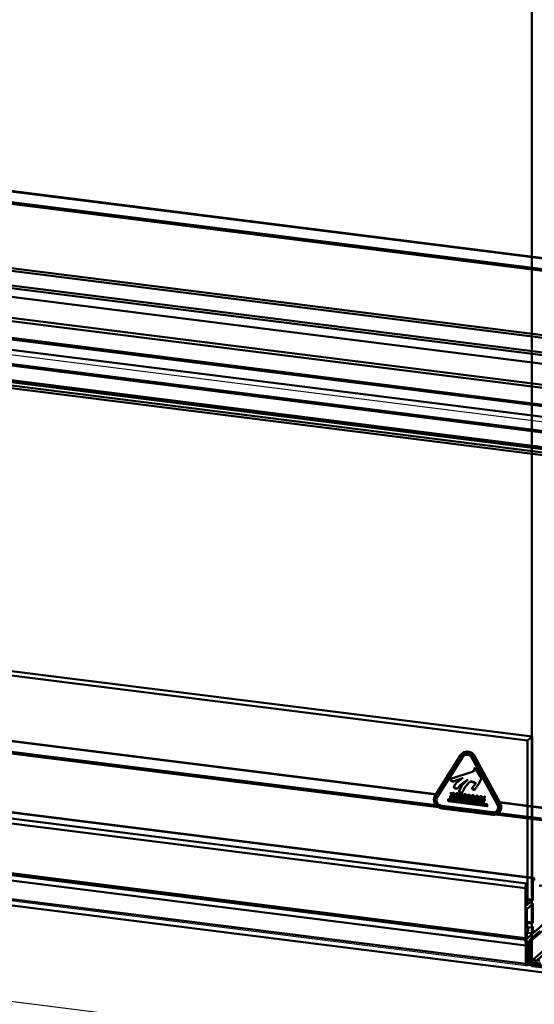
# Model space of a CAD drawing. Extents: x 105 to 5955, y -773 to 3427.
# Drawn here: x 1555 to 1801, y 1127 to 1597 of the extents above; entities that cross this region are included whole.
import ezdxf

# ---------------------------------------------------------------- set-up
doc = ezdxf.new("R2010")
doc.units = 0
doc.layers.get('0').update_dxf_attribs({"linetype": 'CONTINUOUS'})
doc.layers.add('LE_ALL', color=7, linetype='CONTINUOUS', lineweight=50)

# ---------------------------------------------------------------- blocks, each defined once
blk = doc.blocks.new('_9223211_3_00617')
for p, q in [((728.4, 1322), (1800.38, 1186.94)), ((724.76, 1292.54), (1796.75, 1157.49))]:
    blk.add_line(p, q)
at = {"layer": 'LE_ALL', "color": 70}
for p, q in [((728.07, 1321.8), (1800.05, 1186.74)), ((728.24, 1321.96), (1800.23, 1186.9)), ((724.53, 1316.98), (1796.52, 1181.93)), ((725.17, 1319.24), (1797.15, 1184.18)), ((724.53, 1293.23), (1796.52, 1158.17)), ((1797.22, 1176.73), (1800.05, 1176.37)), ((1797.22, 1165.88), (1800.05, 1165.53)), ((1797.22, 1163.59), (1797.77, 1163.52)), ((1797.22, 1160.7), (1800.05, 1160.34))]:
    blk.add_line(p, q, dxfattribs=at)
for points in [[(725.17, 1319.24), (725.24, 1319.3), (1797.22, 1184.25)], [(1800.23, 1186.9), (1800.05, 1186.74), (1800.05, 1176.37), (1797.22, 1173.88), (1797.22, 1184.25), (1797.15, 1184.18)], [(1796.52, 1181.93), (1796.52, 1158.17)], [(1796.87, 1157.54), (1797.22, 1157.85), (1797.22, 1161.15), (1797.77, 1161.63), (1797.77, 1163.52), (1797.22, 1163.03), (1797.22, 1171.99), (1800.05, 1174.49), (1800.05, 1165.53), (1799.5, 1165.05)], [(1797.22, 1165.33), (1799.5, 1165.05), (1799.5, 1163.16)], [(1797.77, 1163.38), (1799.5, 1163.16), (1800.05, 1163.64), (1800.05, 1160.34), (1800.32, 1160.58)]]:
    blk.add_lwpolyline(points, dxfattribs=at)
for centre, major_axis, start_param, end_param in [((1800.18, 1185.3), (-0.21, -1.64), 3.141593, 3.4123), ((1800.18, 1185.3), (-0.21, -1.64), 1.841504, 3.141593), ((1797.2, 1182.41), (-0.24, -1.91), 3.567804, 5.008912), ((1800.36, 1161.68), (-0.14, -1.12), 0.25071, 1.821506), ((1796.87, 1158.48), (-0.125, -0.992), 5.073756, 6.283185), ((1796.87, 1158.48), (-0.125, -0.992), 6.283185, 6.644552)]:
    blk.add_ellipse(centre, major_axis=major_axis, ratio=0.333333, start_param=start_param, end_param=end_param, dxfattribs=at)
blk = doc.blocks.new('9223211_3_00616')
blk.add_blockref('_9223211_3_00617', (0, 0))
blk = doc.blocks.new('_9222466_2_00622')
at = {"layer": 'LE_ALL', "color": 70}
for p, q in [((1797.58, 1252.44), (725.59, 1387.5)), ((1799.7, 1254.31), (727.71, 1389.37)), ((1797.58, 1174.19), (1797.58, 1252.44)), ((1797.22, 1176.37), (1799.7, 1176.06)), ((1799.7, 1176.06), (1797.58, 1174.19)), ((1797.22, 1174.23), (1797.58, 1174.19))]:
    blk.add_line(p, q, dxfattribs=at)
blk.add_lwpolyline([(1799.7, 1176.06), (1799.7, 1254.31), (1797.58, 1252.44)], dxfattribs=at)
blk = doc.blocks.new('9222466_2_00621')
blk.add_blockref('_9222466_2_00622', (0, 0))
blk = doc.blocks.new('Child guard 100_Assembly_13__00615')
for name in ['9222466_2_00621', '9223211_3_00616']:
    blk.add_blockref(name, (0, 0))
blk = doc.blocks.new('_Elec. galv. steel 1.0 mm - DC01+ZE25_25_1__00636')
at = {"layer": 'LE_ALL', "color": 70}
blk.add_line((1797.29, 1145.35), (1799.03, 1145.14), dxfattribs=at)
blk.add_lwpolyline([(700.43, 1280.95), (1819.19, 1140), (1819.19, 690.28), (1774.29, 695.93), (1774.29, 950.96), (745.33, 1080.6), (745.33, 825.57), (700.43, 831.23)], dxfattribs=at)
blk = doc.blocks.new('Elec. galv. steel 1.0 mm - DC01+ZE25_25_1__00635')
blk.add_blockref('_Elec. galv. steel 1.0 mm - DC01+ZE25_25_1__00636', (0, 0))
blk = doc.blocks.new('Dummy_8__00634')
blk.add_blockref('Elec. galv. steel 1.0 mm - DC01+ZE25_25_1__00635', (0, 0))
blk = doc.blocks.new('panels_00624')
blk.add_blockref('Dummy_8__00634', (0, 0))
blk = doc.blocks.new('_9293008_1_00678')
blk.add_line((689.57, 1236.52), (1802.72, 1096.27))
blk = doc.blocks.new('9293008_1_00677')
blk.add_blockref('_9293008_1_00678', (0, 0))
blk = doc.blocks.new('Weld. Ass. water pipe H FS_Welded assembly (Workshop)_1_00670')
blk.add_blockref('9293008_1_00677', (0, 0))
blk = doc.blocks.new('Ass. bumper 120_Assembly_1__00665')
blk.add_blockref('Weld. Ass. water pipe H FS_Welded assembly (Workshop)_1_00670', (0, 0))
blk = doc.blocks.new('ass. underframe_Assembly_14__00623')
for name in ['panels_00624', 'Ass. bumper 120_Assembly_1__00665']:
    blk.add_blockref(name, (0, 0))
blk = doc.blocks.new('_STICKER_00686')
for p, q in [((1766.51, 1246.4), (1766.16, 1246.09)), ((1767.05, 1245.21), (1766.98, 1245.15)), ((1771.87, 1237.88), (1771.69, 1237.72)), ((1769.83, 1232.62), (1769.65, 1232.46)), ((1761.35, 1226.46), (1761.18, 1226.3)), ((1763.22, 1226.22), (1763.05, 1226.07)), ((1765.1, 1225.99), (1764.92, 1225.83)), ((1766.97, 1225.75), (1766.79, 1225.6)), ((1768.84, 1225.51), (1768.66, 1225.36)), ((1770.71, 1225.28), (1770.53, 1225.12)), ((1772.58, 1225.04), (1772.4, 1224.89)), ((1774.45, 1224.81), (1774.27, 1224.65)), ((1776.32, 1224.57), (1776.14, 1224.42)), ((1782.8, 1218.77), (1782.73, 1218.71)), ((1783.9, 1218.08), (1783.55, 1217.77))]:
    blk.add_line(p, q)
at = {"layer": 'LE_ALL', "color": 70}
for p, q in [((1766.17, 1244.97), (1753.99, 1225.74)), ((1766.17, 1244.97), (1766.24, 1245.03)), ((1771.01, 1244.12), (1771.08, 1244.18)), ((1783.21, 1221.89), (1771.08, 1244.18)), ((1783.54, 1222.01), (1771.41, 1244.31)), ((1772.37, 1244.9), (1772.01, 1244.6)), ((1784.5, 1222.61), (1772.37, 1244.9)), ((1771.97, 1238.02), (1771.79, 1237.87)), ((1772.43, 1239.23), (1771.97, 1238.02)), ((1760.91, 1234.04), (1760.73, 1233.89)), ((1760.91, 1233.79), (1760.73, 1233.64)), ((1760.91, 1234.04), (1760.91, 1233.79)), ((1761.22, 1233.34), (1761.04, 1233.19)), ((1761.22, 1233.34), (1761.83, 1233.1)), ((1761.83, 1233.1), (1761.66, 1232.95)), ((1762.41, 1233.08), (1762.23, 1232.93)), ((1762.41, 1233.08), (1766.71, 1234.56)), ((1763.76, 1232.41), (1762.69, 1231.01)), ((1765.47, 1231.3), (1769.02, 1233.86)), ((1769.02, 1233.86), (1766.32, 1231.09)), ((1766.71, 1234.56), (1766.53, 1234.41)), ((1769.02, 1233.86), (1768.85, 1233.71)), ((1770.89, 1232.84), (1770.71, 1232.69)), ((1770.89, 1232.84), (1772.34, 1232.46)), ((1772.62, 1231.76), (1771.31, 1230.03)), ((1772.34, 1232.46), (1772.16, 1232.3)), ((1772.62, 1231.76), (1772.45, 1231.6)), ((1762.69, 1230.04), (1762.51, 1229.88)), ((1762.69, 1231.01), (1762.52, 1230.86)), ((1762.71, 1230.01), (1762.53, 1229.86)), ((1763.09, 1226.42), (1762.65, 1227.16)), ((1762.69, 1230.04), (1762.71, 1230.01)), ((1763.68, 1229.58), (1763.51, 1229.42)), ((1763.84, 1227.12), (1763.66, 1226.97)), ((1763.68, 1229.58), (1764.01, 1229.66)), ((1764.01, 1229.66), (1763.84, 1229.5)), ((1764.02, 1227.37), (1763.84, 1227.12)), ((1764.96, 1226.18), (1764.52, 1226.93)), ((1765.1, 1228.63), (1764.92, 1228.48)), ((1765.22, 1227.9), (1765.04, 1227.74)), ((1766.32, 1231.09), (1765.1, 1228.63)), ((1765.32, 1227.78), (1765.14, 1227.63)), ((1765.22, 1227.9), (1765.32, 1227.78)), ((1765.47, 1231.3), (1765.3, 1231.15)), ((1765.89, 1227.14), (1765.71, 1226.88)), ((1765.93, 1227.54), (1765.75, 1227.39)), ((1765.93, 1227.54), (1766.13, 1227.57)), ((1766.13, 1227.57), (1765.95, 1227.42)), ((1766.32, 1231.09), (1766.15, 1230.94)), ((1771.31, 1230.03), (1771.13, 1229.87)), ((1771.38, 1229.45), (1771.2, 1229.29)), ((1771.38, 1229.45), (1771.7, 1229.14)), ((1771.7, 1229.14), (1771.52, 1228.98)), ((1753.99, 1225.74), (1754.06, 1225.8)), ((1759.77, 1223.61), (1759.6, 1223.45)), ((1760.82, 1225.5), (1760.66, 1225.36)), ((1761, 1224.87), (1760.85, 1224.74)), ((1761.14, 1226.02), (1760.97, 1225.87)), ((1761.14, 1226.02), (1761.35, 1226.19)), ((1761.35, 1226.77), (1761.22, 1226.65)), ((1761.72, 1225.42), (1761.55, 1225.27)), ((1761.76, 1224.87), (1761.59, 1224.72)), ((1761.72, 1225.42), (1761.73, 1225.3)), ((1761.9, 1226.85), (1761.76, 1226.72)), ((1762.07, 1226.07), (1761.89, 1225.91)), ((1762.06, 1226.52), (1761.92, 1226.4)), ((1762.69, 1225.27), (1762.53, 1225.13)), ((1762.87, 1224.64), (1762.72, 1224.5)), ((1763.01, 1225.79), (1762.84, 1225.63)), ((1763.01, 1225.79), (1763.22, 1225.96)), ((1763.22, 1226.53), (1763.09, 1226.42)), ((1763.59, 1225.19), (1763.42, 1225.03)), ((1763.63, 1224.63), (1763.46, 1224.48)), ((1763.68, 1225.48), (1763.5, 1225.33)), ((1763.59, 1225.19), (1763.6, 1225.07)), ((1763.78, 1226.61), (1763.63, 1226.49)), ((1763.94, 1225.83), (1763.68, 1225.48)), ((1763.94, 1225.83), (1763.76, 1225.68)), ((1763.93, 1226.28), (1763.79, 1226.16)), ((1764.56, 1225.03), (1764.4, 1224.89)), ((1764.74, 1224.4), (1764.59, 1224.27)), ((1764.88, 1225.55), (1764.71, 1225.4)), ((1764.88, 1225.55), (1765.09, 1225.72)), ((1765.09, 1226.3), (1764.96, 1226.18)), ((1765.47, 1224.95), (1765.29, 1224.8)), ((1765.51, 1224.4), (1765.33, 1224.25)), ((1765.55, 1225.25), (1765.37, 1225.09)), ((1765.47, 1224.95), (1765.47, 1224.83)), ((1765.65, 1226.38), (1765.5, 1226.25)), ((1765.71, 1226.88), (1765.53, 1226.73)), ((1765.81, 1225.59), (1765.55, 1225.25)), ((1765.81, 1225.59), (1765.63, 1225.44)), ((1765.8, 1226.05), (1765.66, 1225.92)), ((1766.43, 1224.8), (1766.27, 1224.66)), ((1766.83, 1225.94), (1766.39, 1226.69)), ((1766.61, 1224.16), (1766.46, 1224.03)), ((1766.75, 1225.31), (1766.58, 1225.16)), ((1766.75, 1225.31), (1766.96, 1225.49)), ((1766.97, 1226.06), (1766.83, 1225.94)), ((1767.34, 1224.72), (1767.16, 1224.56)), ((1767.38, 1224.16), (1767.2, 1224.01)), ((1767.42, 1225.01), (1767.24, 1224.86)), ((1767.34, 1224.72), (1767.35, 1224.59)), ((1767.52, 1226.14), (1767.37, 1226.02)), ((1767.58, 1226.65), (1767.4, 1226.49)), ((1767.68, 1225.36), (1767.42, 1225.01)), ((1767.68, 1225.36), (1767.5, 1225.2)), ((1767.67, 1225.81), (1767.53, 1225.69)), ((1767.76, 1226.9), (1767.58, 1226.65)), ((1768.3, 1224.56), (1768.14, 1224.42)), ((1768.7, 1225.71), (1768.27, 1226.46)), ((1768.48, 1223.93), (1768.33, 1223.8)), ((1768.63, 1225.08), (1768.45, 1224.92)), ((1768.63, 1225.08), (1768.83, 1225.25)), ((1768.84, 1225.83), (1768.7, 1225.71)), ((1769.21, 1224.48), (1769.03, 1224.33)), ((1769.25, 1223.93), (1769.07, 1223.77)), ((1769.29, 1224.78), (1769.11, 1224.62)), ((1769.21, 1224.48), (1769.22, 1224.36)), ((1769.39, 1225.91), (1769.24, 1225.78)), ((1769.45, 1226.41), (1769.27, 1226.26)), ((1769.55, 1225.12), (1769.29, 1224.78)), ((1769.55, 1225.12), (1769.37, 1224.97)), ((1769.54, 1225.57), (1769.4, 1225.45)), ((1769.63, 1226.67), (1769.45, 1226.41)), ((1770.17, 1224.32), (1770.02, 1224.19)), ((1770.57, 1225.47), (1770.14, 1226.22)), ((1770.35, 1223.69), (1770.2, 1223.56)), ((1770.5, 1224.84), (1770.32, 1224.69)), ((1770.5, 1224.84), (1770.7, 1225.01)), ((1770.71, 1225.59), (1770.57, 1225.47)), ((1771.08, 1224.25), (1770.9, 1224.09)), ((1771.12, 1223.69), (1770.94, 1223.54)), ((1771.16, 1224.54), (1770.98, 1224.39)), ((1771.08, 1224.25), (1771.09, 1224.12)), ((1771.26, 1225.67), (1771.11, 1225.54)), ((1771.32, 1226.18), (1771.14, 1226.02)), ((1771.42, 1224.89), (1771.16, 1224.54)), ((1771.42, 1224.89), (1771.24, 1224.73)), ((1771.41, 1225.34), (1771.27, 1225.22)), ((1771.5, 1226.43), (1771.32, 1226.18)), ((1772.05, 1224.09), (1771.89, 1223.95)), ((1772.44, 1225.24), (1772.01, 1225.98)), ((1772.22, 1223.46), (1772.07, 1223.33)), ((1772.37, 1224.61), (1772.19, 1224.45)), ((1772.37, 1224.61), (1772.57, 1224.78)), ((1772.58, 1225.36), (1772.44, 1225.24)), ((1772.95, 1224.01), (1772.77, 1223.86)), ((1772.99, 1223.46), (1772.81, 1223.3)), ((1773.03, 1224.31), (1772.85, 1224.15)), ((1772.95, 1224.01), (1772.96, 1223.89)), ((1773.13, 1225.43), (1772.99, 1225.31)), ((1773.19, 1225.94), (1773.01, 1225.79)), ((1773.29, 1224.65), (1773.03, 1224.31)), ((1773.29, 1224.65), (1773.11, 1224.5)), ((1773.28, 1225.1), (1773.14, 1224.98)), ((1773.37, 1226.2), (1773.19, 1225.94)), ((1773.92, 1223.85), (1773.76, 1223.72)), ((1774.31, 1225), (1773.88, 1225.75)), ((1774.09, 1223.22), (1773.94, 1223.09)), ((1774.24, 1224.37), (1774.06, 1224.22)), ((1774.24, 1224.37), (1774.45, 1224.54)), ((1774.45, 1225.12), (1774.31, 1225)), ((1774.82, 1223.77), (1774.64, 1223.62)), ((1774.86, 1223.22), (1774.69, 1223.07)), ((1774.9, 1224.07), (1774.72, 1223.92)), ((1774.82, 1223.77), (1774.83, 1223.65)), ((1775, 1225.2), (1774.86, 1225.07)), ((1775.06, 1225.71), (1774.88, 1225.55)), ((1775.16, 1224.42), (1774.9, 1224.07)), ((1775.16, 1224.42), (1774.99, 1224.26)), ((1775.15, 1224.87), (1775.02, 1224.75)), ((1775.25, 1225.96), (1775.06, 1225.71)), ((1775.79, 1223.62), (1775.63, 1223.48)), ((1776.18, 1224.77), (1775.75, 1225.51)), ((1775.96, 1222.99), (1775.81, 1222.85)), ((1776.11, 1224.14), (1775.93, 1223.98)), ((1776.11, 1224.14), (1776.32, 1224.31)), ((1776.32, 1224.88), (1776.18, 1224.77)), ((1776.69, 1223.54), (1776.51, 1223.38)), ((1776.73, 1222.98), (1776.56, 1222.83)), ((1776.77, 1223.83), (1776.6, 1223.68)), ((1776.69, 1223.54), (1776.7, 1223.42)), ((1776.87, 1224.96), (1776.73, 1224.84)), ((1776.93, 1225.47), (1776.75, 1225.32)), ((1777.03, 1224.18), (1776.77, 1223.83)), ((1777.03, 1224.18), (1776.86, 1224.03)), ((1777.03, 1224.63), (1776.89, 1224.51)), ((1777.12, 1225.72), (1776.93, 1225.47)), ((1784.5, 1222.61), (1784.15, 1222.3)), ((1756.6, 1220.78), (1756.67, 1220.84)), ((1780.99, 1217.78), (1756.67, 1220.84)), ((1783.14, 1221.82), (1783.21, 1221.89))]:
    blk.add_line(p, q, dxfattribs=at)
for points in [[(1765.57, 1245.41), (1753.38, 1226.17)], [(1754.06, 1225.8), (1766.24, 1245.03)], [(1754.39, 1225.45), (1766.58, 1244.68)], [(1771.01, 1244.12), (1783.14, 1221.82)], [(1784.15, 1222.3), (1772.01, 1244.6)], [(1760.98, 1234.24), (1771.57, 1237.65)], [(1771.79, 1237.87), (1772.35, 1239.35), (1775.56, 1234.43), (1774.23, 1231.73), (1772.14, 1228.99)], [(1760.73, 1233.64), (1760.73, 1233.89)], [(1761.66, 1232.95), (1761.04, 1233.19)], [(1762.52, 1230.86), (1763.63, 1232.32), (1766.53, 1234.41), (1762.23, 1232.93)], [(1764.92, 1228.48), (1766.15, 1230.94), (1768.85, 1233.71), (1765.3, 1231.15), (1764.24, 1229.76)], [(1769.55, 1232.36), (1767.52, 1230.03), (1766.51, 1227.83)], [(1772.16, 1232.3), (1770.71, 1232.69)], [(1761.22, 1226.65), (1760.78, 1227.4), (1760.94, 1227.48), (1761.38, 1226.73)], [(1761.79, 1227.2), (1762.11, 1227.64), (1762.26, 1227.52), (1761.94, 1227.08)], [(1762.15, 1227.61), (1761.96, 1227.36), (1761.79, 1227.2)], [(1762.53, 1229.86), (1762.51, 1229.88)], [(1762.65, 1227.16), (1762.81, 1227.24), (1763.25, 1226.5)], [(1763.84, 1229.5), (1763.51, 1229.42)], [(1763.66, 1226.97), (1763.98, 1227.41), (1764.14, 1227.28), (1763.81, 1226.84)], [(1764.52, 1226.93), (1764.68, 1227.01), (1765.12, 1226.26)], [(1765.14, 1227.63), (1765.04, 1227.74)], [(1765.53, 1226.73), (1765.85, 1227.17), (1766.01, 1227.05), (1765.68, 1226.61)], [(1765.95, 1227.42), (1765.75, 1227.39)], [(1767.4, 1226.49), (1767.72, 1226.94), (1767.88, 1226.81), (1767.56, 1226.37)], [(1771.13, 1229.87), (1772.45, 1231.6)], [(1771.52, 1228.98), (1771.2, 1229.29)], [(1759.78, 1224.37), (1759.77, 1223.61), (1778.31, 1221.27)], [(1760.84, 1225.4), (1761.03, 1224.77), (1760.85, 1224.74), (1760.66, 1225.36)], [(1760.84, 1226.02), (1761.17, 1226.3)], [(1761.3, 1226.15), (1760.97, 1225.87)], [(1761.73, 1225.26), (1761.78, 1224.71), (1761.59, 1224.72), (1761.55, 1225.27)], [(1762.07, 1226.07), (1761.81, 1225.72), (1761.63, 1225.57)], [(1761.63, 1225.57), (1761.89, 1225.91)], [(1761.92, 1226.4), (1761.76, 1226.72)], [(1762.04, 1225.78), (1761.78, 1225.44)], [(1761.93, 1226.79), (1762.09, 1226.46)], [(1762.71, 1225.16), (1762.9, 1224.54), (1762.72, 1224.5), (1762.53, 1225.13)], [(1762.71, 1225.78), (1763.04, 1226.06)], [(1763.17, 1225.91), (1762.84, 1225.63)], [(1763.6, 1225.03), (1763.65, 1224.47), (1763.46, 1224.48), (1763.42, 1225.03)], [(1763.5, 1225.33), (1763.76, 1225.68)], [(1763.79, 1226.16), (1763.63, 1226.49)], [(1763.91, 1225.55), (1763.65, 1225.2)], [(1763.8, 1226.55), (1763.96, 1226.23)], [(1764.58, 1224.93), (1764.77, 1224.3), (1764.59, 1224.27), (1764.4, 1224.89)], [(1764.58, 1225.55), (1764.91, 1225.83)], [(1765.04, 1225.67), (1764.71, 1225.4)], [(1765.48, 1224.79), (1765.52, 1224.24), (1765.33, 1224.25), (1765.29, 1224.8)], [(1765.37, 1225.09), (1765.63, 1225.44)], [(1765.66, 1225.92), (1765.5, 1226.25)], [(1765.78, 1225.31), (1765.52, 1224.97)], [(1765.67, 1226.32), (1765.83, 1225.99)], [(1766.45, 1224.69), (1766.64, 1224.07), (1766.46, 1224.03), (1766.27, 1224.66)], [(1766.39, 1226.69), (1766.55, 1226.77), (1766.99, 1226.03)], [(1766.45, 1225.31), (1766.79, 1225.59)], [(1766.91, 1225.44), (1766.58, 1225.16)], [(1767.35, 1224.55), (1767.39, 1224), (1767.2, 1224.01), (1767.16, 1224.56)], [(1767.24, 1224.86), (1767.5, 1225.2)], [(1767.53, 1225.69), (1767.37, 1226.02)], [(1767.66, 1225.08), (1767.4, 1224.73)], [(1767.54, 1226.08), (1767.7, 1225.75)], [(1768.32, 1224.46), (1768.51, 1223.83), (1768.33, 1223.8), (1768.14, 1224.42)], [(1768.27, 1226.46), (1768.42, 1226.54), (1768.86, 1225.79)], [(1768.32, 1225.08), (1768.66, 1225.36)], [(1768.78, 1225.2), (1768.45, 1224.92)], [(1769.22, 1224.32), (1769.26, 1223.77), (1769.07, 1223.77), (1769.03, 1224.33)], [(1769.11, 1224.62), (1769.37, 1224.97)], [(1769.4, 1225.45), (1769.24, 1225.78)], [(1769.27, 1226.26), (1769.59, 1226.7), (1769.75, 1226.57), (1769.43, 1226.13)], [(1769.53, 1224.84), (1769.27, 1224.5)], [(1769.41, 1225.85), (1769.57, 1225.52)], [(1770.19, 1224.22), (1770.38, 1223.6), (1770.2, 1223.56), (1770.02, 1224.19)], [(1770.14, 1226.22), (1770.29, 1226.3), (1770.73, 1225.55)], [(1770.19, 1224.84), (1770.53, 1225.12)], [(1770.66, 1224.97), (1770.32, 1224.69)], [(1771.09, 1224.08), (1771.13, 1223.53), (1770.94, 1223.54), (1770.9, 1224.09)], [(1770.98, 1224.39), (1771.24, 1224.73)], [(1771.27, 1225.22), (1771.11, 1225.54)], [(1771.14, 1226.02), (1771.46, 1226.46), (1771.62, 1226.34), (1771.3, 1225.9)], [(1771.4, 1224.61), (1771.14, 1224.26)], [(1771.28, 1225.61), (1771.44, 1225.28)], [(1772.07, 1223.98), (1772.25, 1223.36), (1772.07, 1223.33), (1771.89, 1223.95)], [(1772.01, 1225.98), (1772.16, 1226.07), (1772.6, 1225.32)], [(1772.06, 1224.61), (1772.4, 1224.88)], [(1772.53, 1224.73), (1772.19, 1224.45)], [(1772.96, 1223.85), (1773, 1223.3), (1772.81, 1223.3), (1772.77, 1223.86)], [(1772.85, 1224.15), (1773.11, 1224.5)], [(1773.14, 1224.98), (1772.99, 1225.31)], [(1773.01, 1225.79), (1773.33, 1226.23), (1773.49, 1226.1), (1773.17, 1225.66)], [(1773.27, 1224.37), (1773.01, 1224.02)], [(1773.15, 1225.38), (1773.31, 1225.05)], [(1773.94, 1223.75), (1774.12, 1223.12), (1773.94, 1223.09), (1773.76, 1223.72)], [(1773.88, 1225.75), (1774.04, 1225.83), (1774.47, 1225.08)], [(1773.93, 1224.37), (1774.27, 1224.65)], [(1774.4, 1224.5), (1774.06, 1224.22)], [(1774.83, 1223.61), (1774.87, 1223.06), (1774.69, 1223.07), (1774.64, 1223.62)], [(1774.72, 1223.92), (1774.99, 1224.26)], [(1775.02, 1224.75), (1774.86, 1225.07)], [(1774.88, 1225.55), (1775.21, 1225.99), (1775.36, 1225.87), (1775.04, 1225.43)], [(1775.14, 1224.13), (1774.88, 1223.79)], [(1775.02, 1225.14), (1775.18, 1224.81)], [(1775.81, 1223.51), (1775.99, 1222.89), (1775.81, 1222.85), (1775.63, 1223.48)], [(1775.75, 1225.51), (1775.91, 1225.59), (1776.34, 1224.85)], [(1775.8, 1224.13), (1776.14, 1224.41)], [(1776.27, 1224.26), (1775.93, 1223.98)], [(1776.7, 1223.38), (1776.74, 1222.82), (1776.56, 1222.83), (1776.51, 1223.38)], [(1776.6, 1223.68), (1776.86, 1224.03)], [(1776.89, 1224.51), (1776.73, 1224.84)], [(1776.75, 1225.32), (1777.08, 1225.76), (1777.23, 1225.63), (1776.91, 1225.19)], [(1777.01, 1223.9), (1776.75, 1223.55)], [(1776.89, 1224.9), (1777.05, 1224.58)], [(1780.92, 1218.19), (1756.6, 1221.25)], [(1756.6, 1220.78), (1780.92, 1217.71), (1780.99, 1217.78)], [(1756.6, 1220.07), (1780.92, 1217.01)]]:
    blk.add_lwpolyline(points, dxfattribs=at)
blk.add_lwpolyline([(1759.6, 1223.45), (1759.6, 1224.4), (1778.31, 1222.04), (1778.31, 1221.1)], close=True, dxfattribs=at)
for centre, major_axis, start_param, end_param in [((1768.79, 1243.08), (2.63, -3.01), 3.141593, 3.398049), ((1768.79, 1243.08), (2.63, -3.01), 1.323873, 3.141593), ((1769.14, 1243.39), (2.63, -3.01), 1.323873, 3.141593), ((1768.79, 1243.08), (2.14, -2.45), 1.323873, 3.141593), ((1768.79, 1243.08), (1.81, -2.07), 1.323873, 3.141593), ((1768.86, 1243.14), (1.81, -2.07), 1.323873, 3.141593), ((1768.79, 1243.08), (2.14, -2.45), 3.141593, 3.398049), ((1768.86, 1243.14), (2.14, -2.45), 3.15794, 3.398049), ((1768.79, 1243.08), (1.81, -2.07), 3.141593, 3.398049), ((1771.39, 1238.06), (0.296, -0.339), 5.920648, 6.283185), ((1771.39, 1238.06), (0.296, -0.339), 6.283185, 6.724284), ((1771.57, 1238.22), (0.296, -0.339), 0, 0.441099), ((1761.15, 1233.83), (0.296, -0.339), 3.141593, 3.931758), ((1761.15, 1233.59), (0.296, -0.339), 3.931758, 5.240755), ((1761.15, 1233.83), (0.296, -0.339), 2.779055, 3.141593), ((1761.33, 1233.99), (0.296, -0.339), 3.441209, 3.931758), ((1761.33, 1233.74), (0.296, -0.339), 3.931758, 5.240755), ((1761.88, 1233.74), (0.592, -0.678), 5.240755, 5.938886), ((1762.05, 1233.9), (0.592, -0.678), 5.240755, 5.938886), ((1770.54, 1231.45), (0.89, -1.02), 3.141593, 3.262142), ((1770.54, 1231.45), (0.89, -1.02), 2.22357, 3.141593), ((1770.72, 1231.6), (0.89, -1.02), 2.22357, 3.141593), ((1772.1, 1231.89), (0.296, -0.339), 0.1793, 2.22357), ((1772.28, 1232.04), (0.296, -0.339), 0.1793, 2.22357), ((1762.18, 1226.89), (0.329, -0.377), 3.338868, 4.413925), ((1762.35, 1227.04), (0.329, -0.377), 3.338868, 4.192674), ((1762.18, 1226.89), (0.197, -0.226), 3.338868, 4.413925), ((1763.2, 1230.28), (0.592, -0.678), 3.320892, 4.542623), ((1763.38, 1230.44), (0.592, -0.678), 3.320892, 4.542623), ((1763.22, 1230.26), (0.592, -0.678), 4.542623, 5.85162), ((1763.4, 1230.41), (0.592, -0.678), 4.542623, 5.85162), ((1764.05, 1226.65), (0.329, -0.377), 3.338868, 4.413925), ((1764.22, 1226.81), (0.329, -0.377), 3.338868, 4.192674), ((1763.55, 1230.34), (0.592, -0.678), 5.85162, 6.283185), ((1763.73, 1230.49), (0.592, -0.678), 5.85162, 6.135068), ((1763.55, 1230.34), (0.592, -0.678), 6.283185, 6.462485), ((1765.49, 1228.14), (0.444, -0.509), 3.490398, 4.717156), ((1765.67, 1228.29), (0.444, -0.509), 3.490398, 4.717156), ((1765.59, 1228.02), (0.444, -0.509), 4.717156, 5.764353), ((1765.77, 1228.18), (0.444, -0.509), 4.717156, 5.764353), ((1765.73, 1228.26), (0.592, -0.678), 5.764353, 6.283185), ((1765.91, 1228.42), (0.592, -0.678), 5.764353, 6.135068), ((1765.73, 1228.26), (0.592, -0.678), 6.283185, 6.66183), ((1771.47, 1229.59), (0.296, -0.339), 3.320892, 4.804422), ((1771.65, 1229.74), (0.296, -0.339), 3.320892, 4.804422), ((1771.79, 1229.27), (0.296, -0.339), 4.804422, 6.283185), ((1771.97, 1229.43), (0.296, -0.339), 4.804422, 5.999502), ((1771.79, 1229.27), (0.296, -0.339), 6.283185, 6.462485), ((1756.6, 1223.85), (2.63, -3.01), 3.398049, 5.502554), ((1756.6, 1223.85), (2.14, -2.45), 3.398049, 5.502554), ((1756.67, 1223.91), (2.14, -2.45), 3.398049, 5.502554), ((1756.6, 1223.85), (1.81, -2.07), 3.398049, 5.502554), ((1761.29, 1225.48), (0.46, -0.527), 3.141593, 4.235975), ((1761.46, 1225.64), (0.46, -0.527), 3.249356, 4.129883), ((1761.29, 1225.48), (0.329, -0.377), 3.141593, 4.235975), ((1761.29, 1225.48), (0.46, -0.527), 3.119355, 3.141593), ((1761.29, 1225.48), (0.329, -0.377), 3.119355, 3.141593), ((1760.98, 1226.53), (0.197, -0.226), 6.260947, 6.283185), ((1760.98, 1226.53), (0.197, -0.226), 6.283185, 7.639688), ((1760.98, 1226.53), (0.329, -0.377), 6.260947, 6.283185), ((1760.98, 1226.53), (0.329, -0.377), 0, 1.356503), ((1761.16, 1226.68), (0.197, -0.226), 0, 0.595764), ((1762.01, 1225.25), (0.329, -0.377), 3.326274, 4.012158), ((1762.19, 1225.4), (0.329, -0.377), 3.326274, 4.012158), ((1762.01, 1225.25), (0.197, -0.226), 3.326274, 4.012158), ((1761.51, 1226.23), (0.329, -0.377), 0.184682, 1.272333), ((1761.51, 1226.23), (0.46, -0.527), 0.184682, 1.272333), ((1761.68, 1226.38), (0.329, -0.377), 0.184682, 0.691699), ((1763.16, 1225.25), (0.46, -0.527), 3.141593, 4.235975), ((1763.33, 1225.4), (0.46, -0.527), 3.249356, 4.129885), ((1763.16, 1225.25), (0.329, -0.377), 3.141593, 4.235975), ((1763.16, 1225.25), (0.46, -0.527), 3.119355, 3.141593), ((1763.16, 1225.25), (0.329, -0.377), 3.119355, 3.141593), ((1762.85, 1226.29), (0.197, -0.226), 6.260947, 6.283185), ((1762.85, 1226.29), (0.197, -0.226), 0, 1.356503), ((1762.85, 1226.29), (0.329, -0.377), 6.260947, 6.283185), ((1762.85, 1226.29), (0.329, -0.377), 0, 1.356503), ((1763.03, 1226.45), (0.197, -0.226), 0, 0.595764), ((1763.88, 1225.01), (0.329, -0.377), 3.326274, 4.012158), ((1764.06, 1225.17), (0.329, -0.377), 3.326274, 4.012158), ((1763.88, 1225.01), (0.197, -0.226), 3.326274, 4.012158), ((1764.05, 1226.65), (0.197, -0.226), 3.338868, 4.413925), ((1763.38, 1225.99), (0.329, -0.377), 0.184682, 1.272333), ((1763.38, 1225.99), (0.46, -0.527), 0.184682, 1.272333), ((1763.55, 1226.15), (0.329, -0.377), 0.184682, 0.691699), ((1765.03, 1225.01), (0.46, -0.527), 3.141593, 4.235975), ((1765.21, 1225.17), (0.46, -0.527), 3.249356, 4.129885), ((1765.03, 1225.01), (0.329, -0.377), 3.141593, 4.235975), ((1765.03, 1225.01), (0.46, -0.527), 3.119355, 3.141593), ((1765.03, 1225.01), (0.329, -0.377), 3.119355, 3.141593), ((1764.72, 1226.06), (0.197, -0.226), 6.260947, 6.283185), ((1764.72, 1226.06), (0.197, -0.226), 6.283185, 7.639688), ((1764.72, 1226.06), (0.329, -0.377), 6.260947, 6.283185), ((1764.72, 1226.06), (0.329, -0.377), 6.283185, 7.639688), ((1764.9, 1226.21), (0.197, -0.226), 6.283185, 6.878949), ((1765.75, 1224.78), (0.329, -0.377), 3.326274, 4.012158), ((1765.92, 1226.42), (0.329, -0.377), 3.338868, 4.413925), ((1765.93, 1224.93), (0.329, -0.377), 3.326274, 4.012158), ((1765.75, 1224.78), (0.197, -0.226), 3.326274, 4.012158), ((1766.09, 1226.57), (0.329, -0.377), 3.338868, 4.192674), ((1765.92, 1226.42), (0.197, -0.226), 3.338868, 4.413925), ((1765.25, 1225.76), (0.329, -0.377), 0.184682, 1.272333), ((1765.25, 1225.76), (0.46, -0.527), 0.184682, 1.272333), ((1765.42, 1225.91), (0.329, -0.377), 0.184682, 0.691699), ((1766.9, 1224.78), (0.46, -0.527), 3.141593, 4.235975), ((1767.08, 1224.93), (0.46, -0.527), 3.249356, 4.129885), ((1766.9, 1224.78), (0.329, -0.377), 3.141593, 4.235975), ((1766.9, 1224.78), (0.46, -0.527), 3.119355, 3.141593), ((1766.9, 1224.78), (0.329, -0.377), 3.119355, 3.141593), ((1766.59, 1225.82), (0.197, -0.226), 0, 1.356503), ((1766.59, 1225.82), (0.197, -0.226), 6.260947, 6.283185), ((1766.59, 1225.82), (0.329, -0.377), 6.260947, 6.283185), ((1766.59, 1225.82), (0.329, -0.377), 0, 1.356503), ((1766.77, 1225.98), (0.197, -0.226), 0, 0.595764), ((1767.63, 1224.54), (0.329, -0.377), 3.326274, 4.012158), ((1767.79, 1226.18), (0.329, -0.377), 3.338868, 4.413925), ((1767.8, 1224.7), (0.329, -0.377), 3.326274, 4.012158), ((1767.63, 1224.54), (0.197, -0.226), 3.326274, 4.012158), ((1767.96, 1226.34), (0.329, -0.377), 3.338868, 4.192674), ((1767.79, 1226.18), (0.197, -0.226), 3.338868, 4.413925), ((1767.12, 1225.52), (0.329, -0.377), 0.184682, 1.272333), ((1767.12, 1225.52), (0.46, -0.527), 0.184682, 1.272333), ((1767.29, 1225.68), (0.329, -0.377), 0.184682, 0.691699), ((1768.77, 1224.54), (0.46, -0.527), 3.141593, 4.235975), ((1768.95, 1224.7), (0.46, -0.527), 3.249356, 4.129885), ((1768.77, 1224.54), (0.329, -0.377), 3.141593, 4.235975), ((1768.77, 1224.54), (0.46, -0.527), 3.119355, 3.141593), ((1768.77, 1224.54), (0.329, -0.377), 3.119355, 3.141593), ((1768.46, 1225.59), (0.197, -0.226), 0, 1.356503), ((1768.46, 1225.59), (0.197, -0.226), 6.260947, 6.283185), ((1768.46, 1225.59), (0.329, -0.377), 6.260947, 6.283185), ((1768.46, 1225.59), (0.329, -0.377), 0, 1.356503), ((1768.64, 1225.74), (0.197, -0.226), 0, 0.595764), ((1769.5, 1224.31), (0.329, -0.377), 3.326274, 4.012158), ((1769.66, 1225.95), (0.329, -0.377), 3.338868, 4.413925), ((1769.67, 1224.46), (0.329, -0.377), 3.326274, 4.012158), ((1769.5, 1224.31), (0.197, -0.226), 3.326274, 4.012158), ((1769.84, 1226.1), (0.329, -0.377), 3.338868, 4.192674), ((1769.66, 1225.95), (0.197, -0.226), 3.338868, 4.413925), ((1768.99, 1225.29), (0.329, -0.377), 0.184682, 1.272333), ((1768.99, 1225.29), (0.46, -0.527), 0.184682, 1.272333), ((1769.17, 1225.44), (0.329, -0.377), 0.184682, 0.691699), ((1770.64, 1224.31), (0.46, -0.527), 3.141593, 4.235975), ((1770.82, 1224.46), (0.46, -0.527), 3.249356, 4.129885), ((1770.64, 1224.31), (0.329, -0.377), 3.141593, 4.235975), ((1770.64, 1224.31), (0.46, -0.527), 3.119355, 3.141593), ((1770.64, 1224.31), (0.329, -0.377), 3.119355, 3.141593), ((1770.33, 1225.35), (0.197, -0.226), 6.283185, 7.639688), ((1770.33, 1225.35), (0.197, -0.226), 6.260947, 6.283185), ((1770.33, 1225.35), (0.329, -0.377), 6.283185, 7.639688), ((1770.33, 1225.35), (0.329, -0.377), 6.260947, 6.283185), ((1770.51, 1225.5), (0.197, -0.226), 6.283185, 6.878949), ((1771.37, 1224.07), (0.329, -0.377), 3.326274, 4.012158), ((1771.53, 1225.71), (0.329, -0.377), 3.338868, 4.413925), ((1771.54, 1224.22), (0.329, -0.377), 3.326274, 4.012158), ((1771.37, 1224.07), (0.197, -0.226), 3.326274, 4.012158), ((1771.71, 1225.86), (0.329, -0.377), 3.338868, 4.192674), ((1771.53, 1225.71), (0.197, -0.226), 3.338868, 4.413925), ((1770.86, 1225.05), (0.329, -0.377), 0.184682, 1.272333), ((1770.86, 1225.05), (0.46, -0.527), 0.184682, 1.272333), ((1771.04, 1225.2), (0.329, -0.377), 0.184682, 0.691699), ((1772.51, 1224.07), (0.46, -0.527), 3.141593, 4.235975), ((1772.69, 1224.22), (0.46, -0.527), 3.249356, 4.129883), ((1772.51, 1224.07), (0.329, -0.377), 3.141593, 4.235975), ((1772.51, 1224.07), (0.46, -0.527), 3.119355, 3.141593), ((1772.51, 1224.07), (0.329, -0.377), 3.119355, 3.141593), ((1772.2, 1225.11), (0.197, -0.226), 6.283185, 7.639688), ((1772.2, 1225.11), (0.197, -0.226), 6.260947, 6.283185), ((1772.2, 1225.11), (0.329, -0.377), 6.283185, 7.639688), ((1772.2, 1225.11), (0.329, -0.377), 6.260947, 6.283185), ((1772.38, 1225.27), (0.197, -0.226), 6.283185, 6.878949), ((1773.24, 1223.83), (0.329, -0.377), 3.326274, 4.012158), ((1773.4, 1225.48), (0.329, -0.377), 3.338868, 4.413925), ((1773.41, 1223.99), (0.329, -0.377), 3.326274, 4.012158), ((1773.24, 1223.83), (0.197, -0.226), 3.326274, 4.012158), ((1773.58, 1225.63), (0.329, -0.377), 3.338868, 4.192674), ((1773.4, 1225.48), (0.197, -0.226), 3.338868, 4.413925), ((1772.73, 1224.81), (0.329, -0.377), 0.184682, 1.272333), ((1772.73, 1224.81), (0.46, -0.527), 0.184682, 1.272333), ((1772.91, 1224.97), (0.329, -0.377), 0.184682, 0.691699), ((1774.38, 1223.83), (0.46, -0.527), 3.141593, 4.235975), ((1774.56, 1223.99), (0.46, -0.527), 3.249356, 4.129883), ((1774.38, 1223.83), (0.329, -0.377), 3.141593, 4.235975), ((1774.38, 1223.83), (0.46, -0.527), 3.119355, 3.141593), ((1774.38, 1223.83), (0.329, -0.377), 3.119355, 3.141593), ((1774.08, 1224.88), (0.197, -0.226), 6.283185, 7.639688), ((1774.08, 1224.88), (0.197, -0.226), 6.260947, 6.283185), ((1774.08, 1224.88), (0.329, -0.377), 6.283185, 7.639688), ((1774.08, 1224.88), (0.329, -0.377), 6.260947, 6.283185), ((1774.25, 1225.03), (0.197, -0.226), 6.283185, 6.878949), ((1775.11, 1223.6), (0.329, -0.377), 3.326274, 4.012158), ((1775.27, 1225.24), (0.329, -0.377), 3.338868, 4.413925), ((1775.29, 1223.75), (0.329, -0.377), 3.326274, 4.012158), ((1775.11, 1223.6), (0.197, -0.226), 3.326274, 4.012158), ((1775.45, 1225.39), (0.329, -0.377), 3.338868, 4.192674), ((1775.27, 1225.24), (0.197, -0.226), 3.338868, 4.413925), ((1774.6, 1224.58), (0.329, -0.377), 0.184682, 1.272333), ((1774.6, 1224.58), (0.46, -0.527), 0.184682, 1.272333), ((1774.78, 1224.73), (0.329, -0.377), 0.184682, 0.691699), ((1776.25, 1223.6), (0.46, -0.527), 3.141593, 4.235975), ((1776.43, 1223.75), (0.46, -0.527), 3.249356, 4.129883), ((1776.25, 1223.6), (0.329, -0.377), 3.141593, 4.235975), ((1776.25, 1223.6), (0.46, -0.527), 3.119355, 3.141593), ((1776.25, 1223.6), (0.329, -0.377), 3.119355, 3.141593), ((1775.95, 1224.64), (0.197, -0.226), 6.283185, 7.639688), ((1775.95, 1224.64), (0.197, -0.226), 6.260947, 6.283185), ((1775.95, 1224.64), (0.329, -0.377), 6.260947, 6.283185), ((1775.95, 1224.64), (0.329, -0.377), 0, 1.356503), ((1776.12, 1224.8), (0.197, -0.226), 6.283185, 6.878949), ((1776.98, 1223.36), (0.329, -0.377), 3.326274, 4.012158), ((1777.14, 1225), (0.329, -0.377), 3.338868, 4.413925), ((1777.16, 1223.52), (0.329, -0.377), 3.326274, 4.012158), ((1776.98, 1223.36), (0.197, -0.226), 3.326274, 4.012158), ((1777.32, 1225.16), (0.329, -0.377), 3.338868, 4.192675), ((1777.14, 1225), (0.197, -0.226), 3.338868, 4.413925), ((1776.47, 1224.34), (0.329, -0.377), 0.184682, 1.272333), ((1776.47, 1224.34), (0.46, -0.527), 0.184682, 1.272333), ((1776.65, 1224.5), (0.329, -0.377), 0.184682, 0.691699), ((1780.92, 1220.78), (2.63, -3.01), 0, 1.323873), ((1781.28, 1221.09), (2.63, -3.01), 0, 1.323873), ((1780.92, 1220.78), (1.81, -2.07), 5.502554, 6.283185), ((1780.92, 1220.78), (2.14, -2.45), 5.502554, 6.283185), ((1780.92, 1220.78), (2.63, -3.01), 5.502554, 6.283185), ((1780.99, 1220.84), (2.14, -2.45), 5.502554, 6.266839), ((1780.92, 1220.78), (1.81, -2.07), 0, 1.323873), ((1780.99, 1220.84), (1.81, -2.07), 0, 1.323873), ((1780.92, 1220.78), (2.14, -2.45), 0, 1.323873)]:
    blk.add_ellipse(centre, major_axis=major_axis, ratio=0.883106, start_param=start_param, end_param=end_param, dxfattribs=at)
blk = doc.blocks.new('STICKER_00685')
blk.add_blockref('_STICKER_00686', (0, 0))
blk = doc.blocks.new('9123148_Sheet Metal_2__00684')
blk.add_blockref('STICKER_00685', (0, 0))
blk = doc.blocks.new('_430 stainless steel 1.0 mm - brushed 320_4__00688')
for p, q in [((723.23, 1280.3), (1796.95, 1145.02)), ((1798.52, 1145.44), (1797.58, 1145.56))]:
    blk.add_line(p, q)
blk.add_lwpolyline([(1796.56, 1156.94), (1796.59, 1156.73), (1796.63, 1156.54), (1796.63, 1156.5), (1796.67, 1156.32), (1796.72, 1156.15), (1796.74, 1156.08), (1796.79, 1155.94), (1796.82, 1155.86), (1796.85, 1155.8)])
at = {"layer": 'LE_ALL', "color": 70}
for p, q in [((1796.68, 1154.61), (722.96, 1289.88)), ((724.53, 1292.28), (1796.52, 1157.23)), ((1796.68, 1145.84), (722.96, 1281.11)), ((1797.03, 1154.92), (1797.03, 1146.15)), ((1797.12, 1154.95), (1798.06, 1154.86)), ((1798.07, 1154.82), (1798.06, 1154.81)), ((1797.03, 1146.29), (1797.17, 1146.27))]:
    blk.add_line(p, q, dxfattribs=at)
for points in [[(1803.1, 1183.3), (1823.21, 1180.77), (1796.52, 1157.23)], [(1796.52, 1157.23), (1796.54, 1157.12), (1796.56, 1156.94)], [(1798.06, 1154.86), (1798.05, 1154.99), (1798.04, 1155.12), (1798.02, 1155.26), (1797.99, 1155.39), (1797.96, 1155.53), (1797.91, 1155.66), (1797.87, 1155.79), (1797.81, 1155.93), (1797.75, 1156.05), (1797.73, 1156.09), (1797.66, 1156.22), (1797.58, 1156.34), (1797.5, 1156.46), (1797.41, 1156.57), (1797.33, 1156.67), (1797.23, 1156.77), (1797.14, 1156.85), (1797.04, 1156.93), (1796.94, 1157.01), (1796.84, 1157.07), (1796.74, 1157.13), (1796.64, 1157.18), (1796.63, 1157.18), (1796.53, 1157.22), (1796.52, 1157.23)], [(1796.56, 1156.94), (1796.59, 1156.7), (1796.61, 1156.39), (1796.64, 1156.02), (1796.65, 1155.83), (1796.67, 1155.4), (1796.68, 1154.95), (1796.68, 1154.65)], [(1797.03, 1154.94), (1796.68, 1154.65)], [(1796.68, 1154.61), (1796.68, 1145.84)], [(1797.12, 1154.95), (1797.12, 1155.06), (1797.11, 1155.17), (1797.08, 1155.29), (1797.06, 1155.4), (1797.02, 1155.52), (1796.98, 1155.63), (1796.96, 1155.67), (1796.92, 1155.78), (1796.86, 1155.88), (1796.81, 1155.97), (1796.75, 1156.05)], [(1796.85, 1155.8), (1796.89, 1155.68), (1796.93, 1155.56), (1796.97, 1155.42), (1797, 1155.29), (1797.02, 1155.16), (1797.02, 1155.09), (1797.03, 1155.03), (1797.03, 1154.94)], [(1797.12, 1146.92), (1797.12, 1154.93)], [(1798.06, 1154.81), (1798.06, 1146.8), (1797.12, 1146.92)]]:
    blk.add_lwpolyline(points, dxfattribs=at)
for centre, major_axis, ratio, start_param, end_param in [((1797.39, 1155.23), (-0.25, -1.98), 0.333353, 5.051567, 5.073759), ((1797.39, 1155.23), (-0.125, -0.992), 0.333373, 5.051572, 5.073762), ((1795.66, 1152.76), (1.32, -1.5), 0.881917, 1.45488, 1.529926), ((1795.3, 1152.45), (1.32, -1.5), 0.881917, 1.017759, 1.176755), ((1796.19, 1155.05), (0.661, -0.75), 0.881917, 0.785528, 0.807667), ((1796.19, 1155.05), (1.32, -1.5), 0.881917, 0.785441, 0.807579), ((1797.1, 1146.21), (-0.15, -1.19), 0.333333, 5.073756, 6.283185), ((1797.1, 1146.21), (-0.15, -1.19), 0.333333, 6.283185, 7.419791), ((1797.1, 1146.21), (-0.025, -0.198), 0.333333, 5.073756, 6.283185), ((1797.1, 1146.21), (-0.025, -0.198), 0.333333, 6.283185, 8.161959), ((1797.83, 1147.54), (-0.25, -1.98), 0.333333, 5.073756, 6.283185), ((1798.77, 1147.42), (-0.25, -1.98), 0.333333, 5.073756, 6.283185), ((1798.77, 1147.42), (-0.25, -1.98), 0.333333, 0, 0.199783)]:
    blk.add_ellipse(centre, major_axis=major_axis, ratio=ratio, start_param=start_param, end_param=end_param, dxfattribs=at)
blk = doc.blocks.new('430 stainless steel 1.0 mm - brushed 320_4__00687')
blk.add_blockref('_430 stainless steel 1.0 mm - brushed 320_4__00688', (0, 0))
blk = doc.blocks.new('Base_Assembly_12__00683')
for name in ['430 stainless steel 1.0 mm - brushed 320_4__00687', '9123148_Sheet Metal_2__00684']:
    blk.add_blockref(name, (0, 0))
blk = doc.blocks.new('_CUBOID_2_7_00693')
at = {"layer": 'LE_ALL', "color": 70}
for p, q in [((978.76, 1494.03), (1905.26, 1377.3)), ((979.35, 1492.65), (1905.26, 1376))]:
    blk.add_line(p, q, dxfattribs=at)
blk = doc.blocks.new('_CUBOID_3_00695')
at = {"layer": 'LE_ALL', "color": 70}
blk.add_line((979.35, 1492.65), (1905.26, 1376), dxfattribs=at)
blk = doc.blocks.new('CUBOID_3_00694')
blk.add_blockref('_CUBOID_3_00695', (0, 0))
blk = doc.blocks.new('CUBOID_2_7_00692')
for name in ['_CUBOID_2_7_00693', 'CUBOID_3_00694']:
    blk.add_blockref(name, (0, 0))
blk = doc.blocks.new('Ass. Glass pane shelf MCC Hot SS 1200 [Large]_Glass assembly_0_00691')
blk.add_blockref('CUBOID_2_7_00692', (0, 0))
blk = doc.blocks.new('_Elec. galv. steel 1.0 mm - DC01+ZE25_25_1__00700')
for p, q in [((808.68, 1346.2), (1753.97, 1227.1)), ((1784.12, 1223.31), (1809.25, 1220.14))]:
    blk.add_line(p, q)
at = {"layer": 'LE_ALL', "color": 70}
for p, q in [((1753.71, 1226.69), (808.68, 1345.76)), ((818.15, 1339.42), (1753.94, 1221.52)), ((1755.06, 1220.6), (818.31, 1338.62)), ((1808.78, 1219.76), (1784.38, 1222.83)), ((1783.58, 1217.79), (1804.17, 1215.2)), ((1804.28, 1214.4), (1782.45, 1217.15))]:
    blk.add_line(p, q, dxfattribs=at)
blk = doc.blocks.new('Elec. galv. steel 1.0 mm - DC01+ZE25_25_1__00699')
blk.add_blockref('_Elec. galv. steel 1.0 mm - DC01+ZE25_25_1__00700', (0, 0))
blk = doc.blocks.new('Weld ass. Bottom shelf MCC Hot SS 1200_Welded assembly (Workshop)_3__00696')
blk.add_blockref('Elec. galv. steel 1.0 mm - DC01+ZE25_25_1__00699', (0, 0))
blk = doc.blocks.new('_430 stainless steel 1.0 mm - brushed 320_11__00704')
at = {"layer": 'LE_ALL', "color": 70}
for p, q in [((1905.26, 1386.84), (981.82, 1503.18)), ((976.44, 1496.9), (1905.26, 1379.88)), ((1905.26, 1378.95), (976.45, 1495.97))]:
    blk.add_line(p, q, dxfattribs=at)
blk.add_lwpolyline([(982.91, 1508.25), (982.12, 1503.91), (1905.26, 1387.61)], dxfattribs=at)
blk = doc.blocks.new('430 stainless steel 1.0 mm - brushed 320_11__00703')
blk.add_blockref('_430 stainless steel 1.0 mm - brushed 320_11__00704', (0, 0))
blk = doc.blocks.new('Ass. Bottom shelf MCC Hot SS 1200_Assembly_1__00690')
for name in ['Weld ass. Bottom shelf MCC Hot SS 1200_Welded assembly (Workshop)_3__00696', '430 stainless steel 1.0 mm - brushed 320_11__00703', 'Ass. Glass pane shelf MCC Hot SS 1200 [Large]_Glass assembly_0_00691']:
    blk.add_blockref(name, (0, 0))
blk = doc.blocks.new('_430 stainless steel 1.0 mm - BA_3__00706')
blk.add_line((973.08, 1509.49), (1905.26, 1392.04))
at = {"layer": 'LE_ALL', "color": 70}
for p, q in [((1905.26, 1408.11), (979.9, 1524.69)), ((1905.26, 1409.67), (980.51, 1526.18)), ((1905.26, 1399.37), (978.18, 1516.17)), ((978.49, 1516.91), (1905.26, 1400.15)), ((1905.26, 1394.38), (973.23, 1511.81))]:
    blk.add_line(p, q, dxfattribs=at)
blk = doc.blocks.new('430 stainless steel 1.0 mm - BA_3__00705')
blk.add_blockref('_430 stainless steel 1.0 mm - BA_3__00706', (0, 0))
blk = doc.blocks.new('Ass. MCC Hot SS 1200 [Large] 230V_Assembly_3__00689')
for name in ['430 stainless steel 1.0 mm - BA_3__00705', 'Ass. Bottom shelf MCC Hot SS 1200_Assembly_1__00690']:
    blk.add_blockref(name, (0, 0))
blk = doc.blocks.new('_Elec. galv. steel 1.0 mm - DC01+ZE25_25_1__00718')
blk.add_line((808.22, 1608.69), (1835.77, 1479.23))
blk.add_lwpolyline([(1813.8, 1431.19), (831.14, 1554.99)])
at = {"layer": 'LE_ALL', "color": 70}
for p, q in [((806.88, 1603.27), (1830.69, 1474.28)), ((1830.8, 1473.48), (806.99, 1602.47)), ((800.44, 1571.23), (1827.99, 1441.77)), ((800.58, 1572.49), (1828.13, 1443.03)), ((800.44, 1564.31), (1827.99, 1434.85)), ((801.73, 1562.87), (1827.41, 1433.64)), ((831.04, 1555.03), (1813.69, 1431.23))]:
    blk.add_line(p, q, dxfattribs=at)
blk.add_lwpolyline([(1835.3, 1478.84), (807.75, 1608.3)], dxfattribs=at)
blk = doc.blocks.new('Elec. galv. steel 1.0 mm - DC01+ZE25_25_1__00717')
blk.add_blockref('_Elec. galv. steel 1.0 mm - DC01+ZE25_25_1__00718', (0, 0))
blk = doc.blocks.new('Weld ass. Bottom shelf MCC Hot SS 1200_Welded assembly (Workshop)_3__00714')
blk.add_blockref('Elec. galv. steel 1.0 mm - DC01+ZE25_25_1__00717', (0, 0))
blk = doc.blocks.new('Ass. Bottom shelf MCC Hot SS 1200_Assembly_1__00708')
blk.add_blockref('Weld ass. Bottom shelf MCC Hot SS 1200_Welded assembly (Workshop)_3__00714', (0, 0))
blk = doc.blocks.new('Ass. MCC Hot SS 1200 [Medium] 230V_Assembly_3__00707')
blk.add_blockref('Ass. Bottom shelf MCC Hot SS 1200_Assembly_1__00708', (0, 0))
blk = doc.blocks.new('_Glass pane_00869')
at = {"layer": 'LE_ALL', "color": 70}
for q in [(1799.61, 2430.96), (1803.36, 1147.32)]:
    blk.add_line((1799.61, 1147.79), q, dxfattribs=at)
at = {"layer": 'LE_ALL'}
blk.add_line((1800.07, 1146.43), (1803.81, 1145.96), dxfattribs=at)
at = {"layer": 'LE_ALL', "color": 70}
blk.add_ellipse((1800.32, 1148.42), major_axis=(-0.25, -1.98), ratio=0.333333, start_param=5.073756, end_param=6.283185, dxfattribs=at)
blk = doc.blocks.new('Glass pane_00868')
blk.add_blockref('_Glass pane_00869', (0, 0))
blk = doc.blocks.new('Side glass MCC_Assembly_1_00861')
blk.add_blockref('Glass pane_00868', (0, 0))
blk = doc.blocks.new('_430 stainless steel 1.0 mm - brushed 320_3__00873')
at = {"layer": 'LE_ALL', "color": 70}
for p, q in [((1804.45, 1161.49), (1799.71, 1157.31)), ((1798.07, 1154.92), (1799, 1154.8)), ((1798.07, 1146.9), (1798.07, 1154.92)), ((1799, 1154.8), (1799, 1146.79)), ((1799, 1146.79), (1804.77, 1151.87)), ((1799.94, 1145.72), (1804.77, 1149.98)), ((1799.94, 1145.72), (1819.58, 1143.25)), ((1819.58, 1142.31), (1799.94, 1144.78))]:
    blk.add_line(p, q, dxfattribs=at)
for points in [[(1798.78, 1157.43), (1803.51, 1161.6)], [(1798.78, 1157.43), (1799.71, 1157.31)]]:
    blk.add_lwpolyline(points, dxfattribs=at)
for centre, major_axis, ratio, start_param, end_param in [((1798.78, 1155.54), (-0.25, -1.98), 0.333333, 3.50296, 5.073756), ((1799.71, 1155.42), (-0.25, -1.98), 0.333333, 3.50296, 5.073756), ((1799.94, 1146.67), (1.32, -1.5), 0.881917, 3.926991, 5.497787), ((1799.94, 1146.67), (0.661, -0.75), 0.881917, 3.926991, 5.497787)]:
    blk.add_ellipse(centre, major_axis=major_axis, ratio=ratio, start_param=start_param, end_param=end_param, dxfattribs=at)
blk = doc.blocks.new('430 stainless steel 1.0 mm - brushed 320_3__00872')
blk.add_blockref('_430 stainless steel 1.0 mm - brushed 320_3__00873', (0, 0))
blk = doc.blocks.new('Ass. Left side panel and glass MCC 3_4 level_Assembly_1__00860')
for name in ['Side glass MCC_Assembly_1_00861', '430 stainless steel 1.0 mm - brushed 320_3__00872']:
    blk.add_blockref(name, (0, 0))
blk = doc.blocks.new('Assembly _Assembly_10__00842')
blk.add_blockref('Ass. Left side panel and glass MCC 3_4 level_Assembly_1__00860', (0, 0))
blk = doc.blocks.new('MDD-90-5 SB_Assembly_0_00614')
for name in ['Assembly _Assembly_10__00842', 'Ass. MCC Hot SS 1200 [Medium] 230V_Assembly_3__00707', 'Ass. MCC Hot SS 1200 [Large] 230V_Assembly_3__00689', 'Child guard 100_Assembly_13__00615', 'ass. underframe_Assembly_14__00623', 'Base_Assembly_12__00683']:
    blk.add_blockref(name, (0, 0))
blk = doc.blocks.new('FIG3D05_00613')
blk.add_blockref('MDD-90-5 SB_Assembly_0_00614', (0, 0))
blk = doc.blocks.new('ANS3D05_00612')
blk.add_blockref('FIG3D05_00613', (0, 0))

msp = doc.modelspace()

# ---------------------------------------------------------------- block references
msp.add_blockref('ANS3D05_00612', (0, 0))

doc.saveas('drawing.dxf')
